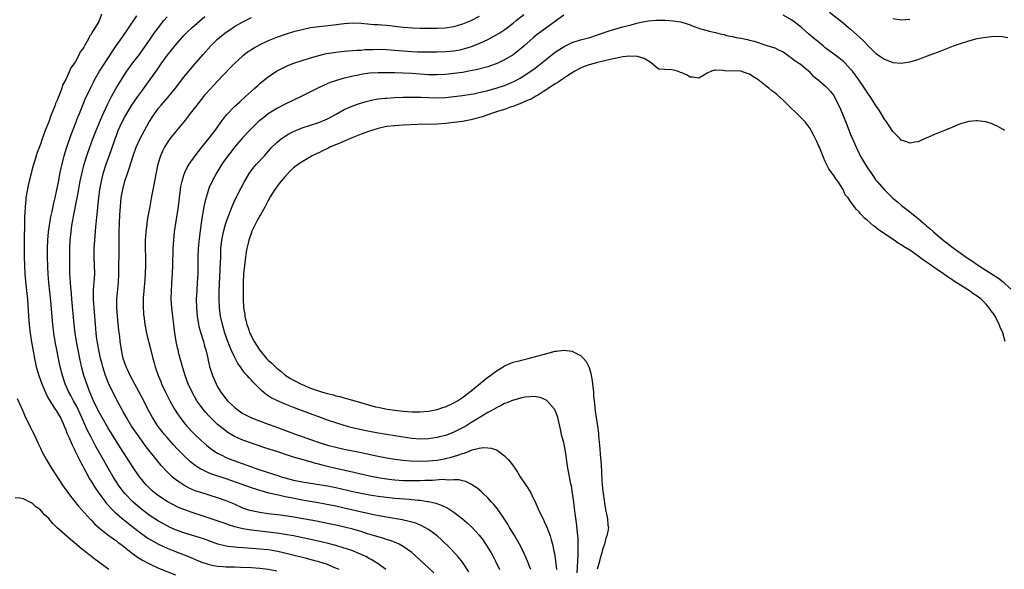
# Model space of a CAD drawing. Units: inches. Extents: x 2595000 to 2598000, y 1509000 to 1512000.
# Drawn here: x 2595396 to 2595629, y 1509211 to 1509341 of the extents above; entities that cross this region are included whole.
import ezdxf

# ---------------------------------------------------------------- set-up
doc = ezdxf.new("R2010")
doc.units = ezdxf.units.IN
doc.header["$MEASUREMENT"] = 0
doc.layers.add('LD25951509_2ft', color=254, linetype='Continuous')

msp = doc.modelspace()

# ---------------------------------------------------------------- linework, layer by layer
at = {"layer": 'LD25951509_2ft'}
for points, elevation in [([(2595415.5, 1509342.5), (2595415, 1509341.17), (2595414.93, 1509341.07), (2595414.91, 1509341), (2595414.83, 1509340.83), (2595413.71, 1509339), (2595413.39, 1509338.61), (2595413, 1509337.73), (2595412.66, 1509337.34), (2595412.56, 1509337), (2595412.11, 1509336.11), (2595411.43, 1509335), (2595411.25, 1509334.75), (2595411, 1509334.24), (2595410.42, 1509333.58), (2595410.21, 1509333), (2595409.2, 1509331.2), (2595409, 1509330.88), (2595408.18, 1509329.82), (2595407.87, 1509329), (2595407, 1509327.05), (2595406.26, 1509325.74), (2595406.04, 1509325), (2595405.51, 1509323.51), (2595405.2, 1509322.8), (2595405, 1509322.2), (2595404.6, 1509321.4), (2595404.49, 1509321), (2595404.21, 1509320.21), (2595403.49, 1509318.51), (2595403, 1509317.05), (2595402.12, 1509315), (2595401.66, 1509313.66), (2595401.4, 1509313), (2595401, 1509311.77), (2595400.22, 1509309.78), (2595400.01, 1509309), (2595399.61, 1509307.61), (2595399.31, 1509306.69), (2595399, 1509305.5), (2595398.87, 1509305.13), (2595398.8, 1509304.8), (2595398.32, 1509303), (2595398.07, 1509301.93), (2595397.58, 1509299), (2595397.51, 1509298.49), (2595397.37, 1509297), (2595397.3, 1509295.3), (2595397.26, 1509294.74), (2595397.23, 1509293), (2595397.19, 1509291.19), (2595397.17, 1509290.83), (2595397.14, 1509289), (2595397.15, 1509286.85), (2595397.18, 1509285), (2595397.23, 1509283), (2595397.33, 1509281), (2595397.55, 1509278.45), (2595397.9, 1509275), (2595398.18, 1509271), (2595398.34, 1509269), (2595398.57, 1509267), (2595398.89, 1509264.89), (2595399.18, 1509263.18), (2595399.58, 1509261), (2595399.83, 1509259.83), (2595400.03, 1509259), (2595400.63, 1509257), (2595401.35, 1509255), (2595402.41, 1509252.41), (2595403, 1509251.38), (2595403.12, 1509251.12), (2595403.65, 1509250.35), (2595404.52, 1509249), (2595404.7, 1509248.7), (2595405, 1509248.28), (2595405.45, 1509247.45), (2595405.76, 1509247), (2595406.4, 1509245.6), (2595406.66, 1509245), (2595406.74, 1509244.74), (2595407, 1509244.16), (2595407.28, 1509243.28), (2595407.79, 1509242.21), (2595408.51, 1509240.51), (2595409, 1509239.63), (2595409.19, 1509239.19), (2595409.59, 1509238.41), (2595410.5, 1509236.5), (2595411, 1509235.61), (2595411.2, 1509235.2), (2595411.68, 1509234.32), (2595412.37, 1509233), (2595412.59, 1509232.59), (2595413, 1509231.96), (2595413.56, 1509231), (2595414.12, 1509230.12), (2595414.9, 1509229), (2595416.4, 1509227), (2595416.67, 1509226.67), (2595417, 1509226.3), (2595417.6, 1509225.6), (2595418.6, 1509224.6), (2595420.77, 1509222.77), (2595421, 1509222.61), (2595421.9, 1509221.9), (2595423.08, 1509221), (2595425, 1509219.48), (2595426.45, 1509218.45), (2595427.69, 1509217.69), (2595429, 1509217), (2595431, 1509216.07), (2595433, 1509215.27), (2595436.08, 1509214.08), (2595439, 1509212.86), (2595441, 1509212.17), (2595442, 1509212), (2595443, 1509211.79), (2595444.27, 1509211.73), (2595445, 1509211.66), (2595446.35, 1509211.65), (2595447, 1509211.63), (2595448.39, 1509211.61), (2595451, 1509211.5), (2595453, 1509211.35), (2595455, 1509211.11), (2595457, 1509210.7)], 7934), ([(2595517.21, 1509211), (2595517, 1509211.56), (2595516.41, 1509213), (2595515.38, 1509215.38), (2595514.54, 1509217), (2595513.89, 1509218.11), (2595513.26, 1509219.26), (2595512.17, 1509221), (2595511.75, 1509221.75), (2595510.97, 1509222.97), (2595509.35, 1509225.35), (2595508.44, 1509226.44), (2595507.9, 1509227), (2595507, 1509227.97), (2595505.91, 1509229), (2595505.46, 1509229.46), (2595504.38, 1509230.38), (2595503.42, 1509231), (2595503.18, 1509231.18), (2595501.83, 1509231.83), (2595501, 1509232.01), (2595500.23, 1509232.23), (2595499, 1509232.28), (2595497.79, 1509232.21), (2595497, 1509232.29), (2595496.32, 1509232.32), (2595493.88, 1509232.12), (2595492.1, 1509232.1), (2595491, 1509232.03), (2595489.99, 1509232.01), (2595489, 1509232), (2595487, 1509232.05), (2595485, 1509232.17), (2595484.26, 1509232.26), (2595483, 1509232.4), (2595481, 1509232.73), (2595479, 1509233.13), (2595474.23, 1509234.23), (2595471, 1509234.92), (2595469, 1509235.42), (2595467.74, 1509235.74), (2595467, 1509235.96), (2595466.16, 1509236.16), (2595465, 1509236.5), (2595464.59, 1509236.59), (2595463, 1509237.05), (2595461, 1509237.64), (2595460.03, 1509237.97), (2595457, 1509238.95), (2595455.43, 1509239.43), (2595453.91, 1509239.91), (2595451, 1509240.9), (2595449, 1509241.63), (2595447.84, 1509242.16), (2595447, 1509242.52), (2595445.45, 1509243.45), (2595444.3, 1509244.3), (2595443, 1509245.38), (2595441.32, 1509247), (2595441, 1509247.33), (2595440.2, 1509248.2), (2595439.56, 1509249), (2595439, 1509249.73), (2595438.1, 1509251), (2595436.94, 1509253), (2595436.04, 1509255), (2595435.33, 1509257), (2595434.75, 1509258.75), (2595434.11, 1509261), (2595433.79, 1509262.21), (2595433.61, 1509263), (2595433.51, 1509263.51), (2595433.17, 1509265), (2595432.84, 1509267), (2595432.16, 1509273), (2595432.02, 1509275), (2595432.04, 1509277), (2595432.25, 1509280.25), (2595432.32, 1509281), (2595432.41, 1509283), (2595432.49, 1509287), (2595432.58, 1509289), (2595432.79, 1509291), (2595433.42, 1509295), (2595433.7, 1509297), (2595433.95, 1509299), (2595434.2, 1509301), (2595434.31, 1509301.69), (2595434.59, 1509303), (2595435, 1509304.37), (2595435.22, 1509305), (2595435.77, 1509306.23), (2595436.24, 1509307), (2595437.65, 1509309), (2595439.22, 1509311), (2595441, 1509313.19), (2595442.4, 1509315), (2595443.83, 1509317), (2595444.3, 1509317.69), (2595445.21, 1509318.79), (2595447, 1509320.63), (2595448.24, 1509321.76), (2595449.63, 1509323), (2595451, 1509324.28), (2595451.8, 1509325), (2595452.41, 1509325.59), (2595453, 1509326.12), (2595453.47, 1509326.53), (2595455, 1509327.7), (2595456.95, 1509329), (2595459, 1509330.08), (2595459.63, 1509330.37), (2595461.06, 1509330.94), (2595463, 1509331.57), (2595465, 1509332.2), (2595467, 1509332.77), (2595468.82, 1509333.18), (2595470.53, 1509333.47), (2595471, 1509333.55), (2595473, 1509333.76), (2595473.81, 1509333.81), (2595475, 1509333.9), (2595476, 1509334), (2595477, 1509334.04), (2595477.87, 1509334.13), (2595479.8, 1509334.2), (2595481, 1509334.21), (2595483, 1509334.15), (2595483.91, 1509334.09), (2595487, 1509333.82), (2595489, 1509333.7), (2595490.36, 1509333.64), (2595492.39, 1509333.61), (2595495, 1509333.6), (2595497, 1509333.66), (2595499, 1509333.84), (2595499.98, 1509334.02), (2595501, 1509334.23), (2595501.61, 1509334.39), (2595503.13, 1509334.87), (2595505, 1509335.6), (2595506.13, 1509336.13), (2595507, 1509336.51), (2595508.64, 1509337.36), (2595509.9, 1509338.1), (2595511.08, 1509338.92), (2595513, 1509340.41), (2595513.71, 1509341), (2595515.54, 1509342.45)], 7922), ([(2595525, 1509342.29), (2595519.62, 1509338.38), (2595518.48, 1509337.52), (2595517.87, 1509337), (2595517, 1509336.24), (2595515.62, 1509335), (2595515, 1509334.46), (2595514.19, 1509333.81), (2595513, 1509332.91), (2595511, 1509331.7), (2595509.53, 1509331), (2595509, 1509330.77), (2595507.69, 1509330.31), (2595507, 1509330.09), (2595504.56, 1509329.44), (2595502.92, 1509329.08), (2595501, 1509328.75), (2595499, 1509328.48), (2595497, 1509328.28), (2595495, 1509328.18), (2595493, 1509328.2), (2595491, 1509328.32), (2595489, 1509328.47), (2595487, 1509328.58), (2595485, 1509328.61), (2595481, 1509328.61), (2595479, 1509328.52), (2595477, 1509328.24), (2595476.03, 1509328.03), (2595475, 1509327.83), (2595473.44, 1509327.44), (2595473, 1509327.35), (2595471.16, 1509326.84), (2595469.68, 1509326.32), (2595468.26, 1509325.74), (2595466.89, 1509325.11), (2595465, 1509324.16), (2595462.79, 1509323), (2595459, 1509321.19), (2595457, 1509320.18), (2595455, 1509318.93), (2595453.91, 1509318.09), (2595453, 1509317.35), (2595452.6, 1509317), (2595450.56, 1509315), (2595449, 1509313.33), (2595446.98, 1509311), (2595446.12, 1509309.88), (2595445.4, 1509309), (2595444, 1509307), (2595442.77, 1509305), (2595441.68, 1509303), (2595441, 1509301.45), (2595440.82, 1509301), (2595439.96, 1509298.04), (2595439.76, 1509297), (2595439.51, 1509295.51), (2595439.34, 1509294.66), (2595439.13, 1509293), (2595438.59, 1509289.41), (2595438.36, 1509287), (2595438.3, 1509285), (2595438.31, 1509283), (2595438.27, 1509281), (2595438.17, 1509279), (2595438.03, 1509277), (2595437.94, 1509275), (2595437.98, 1509273), (2595438.16, 1509271), (2595438.49, 1509269), (2595438.58, 1509268.58), (2595439.02, 1509267.02), (2595439.66, 1509265), (2595439.92, 1509263.92), (2595440.22, 1509263), (2595440.58, 1509261.42), (2595441.08, 1509259.08), (2595441.75, 1509257), (2595442.61, 1509255), (2595443, 1509254.27), (2595443.77, 1509253), (2595445, 1509251.39), (2595445.35, 1509251), (2595447, 1509249.47), (2595447.56, 1509249), (2595449, 1509248), (2595449.63, 1509247.63), (2595450.83, 1509247), (2595451, 1509246.92), (2595455, 1509245.46), (2595456.78, 1509244.78), (2595459.72, 1509243.72), (2595461.6, 1509243), (2595463, 1509242.48), (2595465, 1509241.78), (2595467.33, 1509241), (2595469, 1509240.5), (2595471, 1509239.98), (2595473, 1509239.55), (2595477, 1509238.75), (2595481, 1509237.85), (2595483, 1509237.45), (2595485, 1509237.13), (2595486.9, 1509236.9), (2595488.73, 1509236.73), (2595490.66, 1509236.66), (2595493, 1509236.73), (2595495, 1509236.92), (2595496.75, 1509237.25), (2595497, 1509237.3), (2595498.35, 1509237.65), (2595499.91, 1509238.09), (2595501, 1509238.51), (2595501.41, 1509238.59), (2595502.43, 1509239), (2595503.34, 1509239.34), (2595505, 1509239.74), (2595505.88, 1509239.89), (2595507, 1509239.86), (2595507.78, 1509239.78), (2595509.26, 1509239.26), (2595511, 1509237.96), (2595511.9, 1509237), (2595512.41, 1509236.41), (2595513, 1509235.57), (2595513.25, 1509235.25), (2595513.4, 1509235), (2595514.05, 1509234.05), (2595514.7, 1509233), (2595516.05, 1509231), (2595516.44, 1509230.44), (2595517.19, 1509229.19), (2595517.53, 1509228.47), (2595518.51, 1509226.51), (2595519.15, 1509225), (2595520.11, 1509223), (2595520.41, 1509222.41), (2595521.03, 1509221.03), (2595521.76, 1509219), (2595522.06, 1509218.06), (2595522.32, 1509217), (2595522.64, 1509215.36), (2595522.79, 1509214.79), (2595523.05, 1509213.05), (2595523.3, 1509211)], 7920), ([(2595629.46, 1509315), (2595629.18, 1509315.18), (2595629, 1509315.29), (2595627.89, 1509315.89), (2595627, 1509316.32), (2595626.53, 1509316.53), (2595625, 1509317.05), (2595623, 1509317.27), (2595622.77, 1509317.23), (2595621, 1509317.1), (2595619, 1509316.52), (2595618.22, 1509316.22), (2595617, 1509315.69), (2595615.21, 1509315), (2595613.67, 1509314.33), (2595613, 1509314.09), (2595611.43, 1509313.43), (2595610.85, 1509313.15), (2595609, 1509312.32), (2595608.24, 1509312.24), (2595607, 1509311.98), (2595606.3, 1509312.3), (2595605, 1509312.71), (2595604.71, 1509313), (2595603.89, 1509313.89), (2595603, 1509314.71), (2595602.11, 1509316.11), (2595601.5, 1509317), (2595601, 1509317.69), (2595600.27, 1509319), (2595599.77, 1509319.77), (2595599, 1509320.9), (2595597.64, 1509323), (2595597, 1509323.9), (2595596.57, 1509324.57), (2595596.32, 1509325), (2595594.92, 1509327), (2595593.43, 1509329), (2595593, 1509329.53), (2595591.61, 1509331), (2595591.31, 1509331.31), (2595591, 1509331.57), (2595590.2, 1509332.2), (2595589, 1509333.07), (2595587, 1509334.56), (2595586.45, 1509335), (2595584.01, 1509337), (2595583, 1509337.87), (2595581.34, 1509339.34), (2595580.24, 1509340.25), (2595579, 1509341.16), (2595577, 1509342.32)], 7920), ([(2595587.96, 1509343), (2595590.8, 1509340.8), (2595593, 1509338.99), (2595595.11, 1509337.11), (2595596.13, 1509336.13), (2595597, 1509335.16), (2595599, 1509333.21), (2595600.32, 1509332.32), (2595601, 1509331.84), (2595601.62, 1509331.62), (2595603, 1509331.08), (2595605, 1509330.91), (2595607, 1509331.24), (2595609, 1509331.82), (2595611, 1509332.57), (2595612.06, 1509333), (2595614.21, 1509333.79), (2595617.34, 1509335), (2595619, 1509335.58), (2595621, 1509336.22), (2595623, 1509336.74), (2595625, 1509337.11), (2595627, 1509337.32), (2595629, 1509337.27), (2595630.24, 1509337)], 7922), ([(2595471.83, 1509211), (2595471, 1509211.37), (2595470.4, 1509211.6), (2595469, 1509212.17), (2595467, 1509212.82), (2595466.35, 1509213), (2595463.7, 1509213.7), (2595460.52, 1509214.52), (2595458.91, 1509214.91), (2595457.26, 1509215.26), (2595455, 1509215.64), (2595453, 1509215.86), (2595452.07, 1509215.93), (2595451, 1509216), (2595450.05, 1509216.05), (2595449, 1509216.12), (2595447.77, 1509216.23), (2595447, 1509216.27), (2595445.5, 1509216.5), (2595445, 1509216.55), (2595443.04, 1509217.04), (2595441.55, 1509217.55), (2595440.09, 1509218.09), (2595438.61, 1509218.61), (2595435, 1509219.73), (2595433, 1509220.45), (2595431.77, 1509221), (2595431, 1509221.37), (2595429, 1509222.48), (2595427, 1509223.75), (2595425, 1509225.23), (2595422.95, 1509226.95), (2595421, 1509229), (2595420.13, 1509230.13), (2595419.5, 1509231), (2595418.21, 1509233), (2595417.05, 1509235.05), (2595415.98, 1509237), (2595414.17, 1509240.17), (2595413, 1509242.35), (2595412.11, 1509244.11), (2595410.81, 1509247), (2595409.6, 1509249.6), (2595408.82, 1509251), (2595408.19, 1509252.19), (2595407.73, 1509253), (2595406.85, 1509255), (2595406.21, 1509257), (2595405.71, 1509259), (2595405.27, 1509261), (2595404.87, 1509263), (2595404.57, 1509264.57), (2595404.19, 1509267), (2595403.96, 1509269), (2595403.46, 1509274.54), (2595403.01, 1509279.01), (2595402.84, 1509280.84), (2595402.74, 1509282.74), (2595402.68, 1509285), (2595402.7, 1509287), (2595402.78, 1509289), (2595402.94, 1509291), (2595403.23, 1509293), (2595403.49, 1509294.51), (2595403.8, 1509295.8), (2595404.2, 1509297.8), (2595404.51, 1509299), (2595404.93, 1509300.93), (2595405.25, 1509302.75), (2595405.68, 1509305), (2595405.91, 1509306.09), (2595406.13, 1509307), (2595406.65, 1509309), (2595407.19, 1509310.81), (2595408.22, 1509313.78), (2595409.49, 1509317), (2595409.9, 1509318.1), (2595410.28, 1509319), (2595411.63, 1509322.37), (2595412.84, 1509325), (2595413.55, 1509326.45), (2595413.84, 1509327), (2595414.99, 1509329), (2595415.76, 1509330.24), (2595418.14, 1509333.86), (2595418.96, 1509335), (2595420.34, 1509337), (2595421.7, 1509339), (2595423.86, 1509342.14)], 7932), ([(2595482.84, 1509211), (2595481, 1509212.33), (2595480.02, 1509213), (2595479.39, 1509213.39), (2595479, 1509213.58), (2595478.09, 1509214.09), (2595476.73, 1509214.73), (2595476.08, 1509215), (2595475, 1509215.42), (2595473.83, 1509215.83), (2595473, 1509216.1), (2595471, 1509216.69), (2595469.17, 1509217.17), (2595467.56, 1509217.56), (2595464.3, 1509218.3), (2595460.97, 1509218.97), (2595459, 1509219.31), (2595457, 1509219.6), (2595455, 1509219.85), (2595451, 1509220.3), (2595449.42, 1509220.58), (2595449, 1509220.63), (2595447.09, 1509221.09), (2595445.58, 1509221.58), (2595445, 1509221.8), (2595442.65, 1509222.65), (2595441, 1509223.2), (2595437, 1509224.49), (2595435, 1509225.19), (2595433.72, 1509225.72), (2595432.38, 1509226.38), (2595431, 1509227.14), (2595429, 1509228.45), (2595428.28, 1509229), (2595427.59, 1509229.59), (2595426.57, 1509230.57), (2595426.14, 1509231), (2595425.61, 1509231.61), (2595425, 1509232.35), (2595424.51, 1509233), (2595423, 1509235.19), (2595422.28, 1509236.28), (2595421.83, 1509237), (2595421, 1509238.25), (2595420.53, 1509239), (2595419, 1509241.36), (2595417, 1509244.63), (2595415.62, 1509247), (2595415, 1509248.11), (2595414.54, 1509249), (2595413.58, 1509251), (2595412.73, 1509253), (2595411.97, 1509255), (2595411.29, 1509257), (2595410.8, 1509258.8), (2595410.31, 1509261), (2595409.92, 1509263), (2595409.56, 1509265), (2595409.25, 1509267), (2595409.02, 1509269), (2595408.44, 1509275), (2595408.34, 1509276.34), (2595408.19, 1509277.81), (2595408.11, 1509279), (2595408.07, 1509280.07), (2595407.99, 1509281), (2595407.95, 1509282.05), (2595407.96, 1509285), (2595408, 1509287), (2595408.08, 1509289), (2595408.27, 1509291), (2595408.47, 1509292.47), (2595408.92, 1509295), (2595409.72, 1509299), (2595409.86, 1509299.86), (2595410.44, 1509303), (2595410.88, 1509305), (2595411.4, 1509307), (2595412.02, 1509309), (2595412.27, 1509309.73), (2595413.46, 1509313), (2595414.23, 1509315), (2595415.63, 1509318.37), (2595416.89, 1509321.11), (2595417.86, 1509323), (2595418.97, 1509325.03), (2595419.72, 1509326.28), (2595421, 1509328.3), (2595421.47, 1509329), (2595422.1, 1509329.9), (2595422.92, 1509331), (2595424.47, 1509333), (2595425.87, 1509335), (2595427, 1509336.64), (2595427.98, 1509338.02), (2595429, 1509339.39), (2595430.25, 1509341), (2595431, 1509341.92)], 7930), ([(2595494.23, 1509210.23), (2595493, 1509211.42), (2595491, 1509213.26), (2595489.03, 1509215.03), (2595487, 1509216.47), (2595486.05, 1509217), (2595485.34, 1509217.34), (2595483.87, 1509217.87), (2595483, 1509218.13), (2595482.35, 1509218.35), (2595481, 1509218.72), (2595480.14, 1509219), (2595478.51, 1509219.49), (2595477, 1509219.98), (2595475, 1509220.58), (2595473.08, 1509221.08), (2595471.44, 1509221.44), (2595469, 1509221.94), (2595466.44, 1509222.44), (2595460.54, 1509223.46), (2595459, 1509223.71), (2595457.87, 1509223.87), (2595455, 1509224.22), (2595453, 1509224.49), (2595451, 1509224.89), (2595450.64, 1509225), (2595449, 1509225.58), (2595447, 1509226.46), (2595445, 1509227.31), (2595443, 1509228.01), (2595439, 1509229.22), (2595437.68, 1509229.68), (2595436.28, 1509230.28), (2595434.98, 1509230.98), (2595433.77, 1509231.77), (2595433, 1509232.37), (2595432.23, 1509233), (2595431, 1509234.18), (2595429.64, 1509235.64), (2595428.72, 1509236.72), (2595427, 1509238.88), (2595426.09, 1509240.09), (2595424, 1509243), (2595423, 1509244.44), (2595422.62, 1509245), (2595421.39, 1509247), (2595420.54, 1509248.54), (2595420.27, 1509249), (2595419.4, 1509250.6), (2595418.16, 1509253), (2595417.15, 1509255.15), (2595416.6, 1509256.6), (2595416.45, 1509257), (2595415.8, 1509259), (2595415.61, 1509259.61), (2595415.24, 1509261), (2595414.82, 1509263), (2595414.4, 1509265.6), (2595414.22, 1509267), (2595414.13, 1509268.13), (2595414.04, 1509269), (2595413.58, 1509275), (2595413.59, 1509275.59), (2595413.58, 1509277), (2595413.68, 1509278.32), (2595413.75, 1509279), (2595413.88, 1509281), (2595413.85, 1509283), (2595413.77, 1509285), (2595413.76, 1509286.24), (2595413.76, 1509287), (2595413.87, 1509289), (2595413.97, 1509290.03), (2595414.13, 1509292.13), (2595414.35, 1509294.35), (2595414.85, 1509299), (2595415.11, 1509301), (2595415.47, 1509303), (2595415.98, 1509305), (2595416.61, 1509307), (2595417.76, 1509310.24), (2595418.69, 1509313), (2595419, 1509313.83), (2595419.46, 1509315), (2595420.37, 1509317), (2595421, 1509318.23), (2595421.44, 1509319), (2595422.69, 1509321), (2595424.06, 1509323), (2595425, 1509324.33), (2595427, 1509327.07), (2595428.64, 1509329.36), (2595429.76, 1509331), (2595431, 1509332.73), (2595432.03, 1509333.97), (2595433, 1509335.2), (2595435, 1509337.46), (2595435.77, 1509338.23), (2595437, 1509339.41), (2595439.99, 1509342.01)], 7928), ([(2595502.5, 1509210.5), (2595501, 1509212.75), (2595500.03, 1509214.03), (2595498.11, 1509216.11), (2595496.07, 1509218.07), (2595495, 1509219), (2595493, 1509220.46), (2595492.1, 1509221), (2595491.39, 1509221.39), (2595489.96, 1509221.96), (2595488.41, 1509222.41), (2595486.75, 1509222.75), (2595483, 1509223.4), (2595481.68, 1509223.68), (2595480, 1509224), (2595477.45, 1509224.55), (2595473, 1509225.55), (2595471, 1509225.98), (2595468.48, 1509226.48), (2595466.79, 1509226.79), (2595464.9, 1509227.1), (2595463, 1509227.45), (2595459.93, 1509228.07), (2595459, 1509228.24), (2595457.4, 1509228.6), (2595457, 1509228.67), (2595455.13, 1509229.13), (2595453.56, 1509229.56), (2595453, 1509229.75), (2595452.03, 1509230.03), (2595451, 1509230.38), (2595445, 1509232.47), (2595441.6, 1509233.6), (2595441, 1509233.86), (2595439.37, 1509234.63), (2595439, 1509234.79), (2595438.65, 1509235), (2595437.66, 1509235.66), (2595436.54, 1509236.54), (2595435, 1509237.99), (2595433.51, 1509239.51), (2595432.54, 1509240.54), (2595431, 1509242.25), (2595430.38, 1509243), (2595429.77, 1509243.77), (2595428.91, 1509244.91), (2595427.58, 1509247), (2595426.49, 1509249), (2595425.48, 1509251), (2595424.44, 1509253), (2595422.29, 1509257), (2595421.61, 1509258.39), (2595421.32, 1509259), (2595421, 1509259.85), (2595420.61, 1509261), (2595420.19, 1509263), (2595419.93, 1509265), (2595419.8, 1509266.2), (2595419.6, 1509267.6), (2595419.26, 1509271), (2595419.13, 1509273), (2595419.14, 1509275), (2595419.5, 1509279), (2595419.58, 1509281), (2595419.58, 1509282.42), (2595419.64, 1509286.36), (2595419.63, 1509287.63), (2595419.68, 1509291), (2595419.72, 1509293), (2595419.79, 1509295), (2595419.94, 1509297), (2595420.17, 1509299), (2595420.52, 1509301), (2595421.03, 1509303), (2595421.7, 1509305), (2595422.05, 1509305.95), (2595422.95, 1509308.95), (2595423.69, 1509311), (2595424.73, 1509313.27), (2595425.65, 1509315), (2595426.78, 1509317), (2595427, 1509317.35), (2595427.64, 1509318.36), (2595428.09, 1509319), (2595429, 1509320.24), (2595429.63, 1509321), (2595431.18, 1509322.82), (2595432.98, 1509325), (2595435, 1509327.61), (2595436.53, 1509329.47), (2595437.83, 1509331), (2595439.56, 1509333), (2595441.36, 1509335), (2595443, 1509336.63), (2595443.4, 1509337), (2595444.28, 1509337.72), (2595445, 1509338.25), (2595446.1, 1509339), (2595447, 1509339.58), (2595449, 1509340.71), (2595451, 1509341.75)], 7926), ([(2595505, 1509341.98), (2595503, 1509340.98), (2595501, 1509340.15), (2595499, 1509339.55), (2595497, 1509339.25), (2595495, 1509339.17), (2595491, 1509339.16), (2595489.18, 1509339.18), (2595487, 1509339.35), (2595485, 1509339.61), (2595483.75, 1509339.75), (2595483, 1509339.85), (2595481.91, 1509339.91), (2595481, 1509340), (2595480.04, 1509340.04), (2595477, 1509340.3), (2595475, 1509340.4), (2595473, 1509340.27), (2595469.87, 1509339.87), (2595467, 1509339.56), (2595465, 1509339.27), (2595463, 1509338.85), (2595461, 1509338.35), (2595459, 1509337.74), (2595456.93, 1509337), (2595455, 1509336.19), (2595453, 1509335.25), (2595451.55, 1509334.45), (2595451, 1509334.09), (2595450.33, 1509333.67), (2595449, 1509332.68), (2595447.05, 1509330.95), (2595446.07, 1509329.93), (2595443, 1509326.68), (2595442.2, 1509325.8), (2595441, 1509324.51), (2595439.68, 1509323), (2595438.05, 1509321), (2595436.5, 1509319), (2595435.87, 1509318.13), (2595434.97, 1509317.03), (2595433, 1509314.69), (2595431.68, 1509313), (2595431, 1509312.05), (2595430.39, 1509311), (2595429.92, 1509310.08), (2595429.45, 1509309), (2595428.82, 1509307), (2595428.41, 1509305), (2595428.27, 1509304.27), (2595427.91, 1509302.09), (2595427.35, 1509299.35), (2595426.9, 1509297), (2595426.55, 1509295), (2595426.33, 1509293.67), (2595426.17, 1509292.17), (2595426.01, 1509291), (2595425.92, 1509289.92), (2595425.83, 1509289), (2595425.81, 1509287), (2595425.89, 1509285), (2595425.93, 1509283), (2595425.84, 1509281), (2595425.73, 1509279.73), (2595425.47, 1509277), (2595425.37, 1509275.37), (2595425.35, 1509275), (2595425.35, 1509273.35), (2595425.45, 1509271.45), (2595425.56, 1509270.44), (2595425.74, 1509269), (2595426.14, 1509267), (2595426.3, 1509266.3), (2595427, 1509263.56), (2595427.62, 1509261), (2595427.94, 1509259.94), (2595428.19, 1509259), (2595428.89, 1509257), (2595429.52, 1509255.52), (2595429.71, 1509255), (2595430.65, 1509253), (2595431.67, 1509251), (2595432.79, 1509249), (2595433.65, 1509247.65), (2595434.11, 1509247), (2595435, 1509245.85), (2595435.69, 1509245), (2595437.28, 1509243.28), (2595437.57, 1509243), (2595439, 1509241.66), (2595440.42, 1509240.42), (2595441.54, 1509239.54), (2595442.34, 1509239), (2595443, 1509238.59), (2595443.82, 1509238.18), (2595445, 1509237.56), (2595446.33, 1509237), (2595446.81, 1509236.81), (2595451.89, 1509235), (2595453, 1509234.64), (2595454.26, 1509234.25), (2595456.51, 1509233.49), (2595457.26, 1509233.26), (2595458.03, 1509233), (2595459, 1509232.71), (2595461, 1509232.21), (2595463, 1509231.81), (2595469, 1509230.81), (2595471, 1509230.42), (2595475, 1509229.52), (2595477, 1509229.09), (2595479, 1509228.72), (2595481, 1509228.41), (2595483, 1509228.12), (2595485, 1509227.88), (2595488.36, 1509227.64), (2595489, 1509227.61), (2595490.54, 1509227.46), (2595491, 1509227.44), (2595492.84, 1509227.16), (2595493, 1509227.15), (2595493.65, 1509227), (2595494.73, 1509226.73), (2595496.19, 1509226.19), (2595497.52, 1509225.52), (2595498.74, 1509224.74), (2595499, 1509224.56), (2595501, 1509223.02), (2595502.11, 1509222.11), (2595503.16, 1509221.16), (2595505, 1509219.14), (2595505.93, 1509217.93), (2595506.74, 1509216.74), (2595507.82, 1509215), (2595508.23, 1509214.23), (2595508.85, 1509213), (2595509.76, 1509211)], 7924), ([(2595528.21, 1509210.21), (2595528.25, 1509211.75), (2595528.36, 1509213), (2595528.46, 1509214.46), (2595528.46, 1509215), (2595528.44, 1509215.56), (2595528.47, 1509217), (2595528.42, 1509218.42), (2595528.36, 1509219), (2595528.25, 1509219.75), (2595528.04, 1509222.04), (2595527.69, 1509224.31), (2595527.57, 1509225.57), (2595527.37, 1509227), (2595527.1, 1509229.1), (2595526.84, 1509230.84), (2595526.73, 1509231.27), (2595526.38, 1509233), (2595526.19, 1509233.81), (2595525.95, 1509235), (2595525.42, 1509239), (2595525, 1509241.12), (2595524.59, 1509242.59), (2595524.22, 1509244.22), (2595524.09, 1509245), (2595523.62, 1509247), (2595523.49, 1509247.49), (2595523, 1509248.65), (2595522.88, 1509248.88), (2595522.8, 1509249), (2595521.01, 1509251.01), (2595519.66, 1509251.66), (2595519, 1509251.82), (2595517.95, 1509251.95), (2595517, 1509251.94), (2595515.82, 1509251.82), (2595515, 1509251.64), (2595513.15, 1509251.15), (2595513, 1509251.09), (2595511.54, 1509250.46), (2595511, 1509250.3), (2595510.18, 1509249.82), (2595509, 1509249.3), (2595508.82, 1509249.18), (2595507, 1509248.17), (2595505, 1509246.96), (2595503.8, 1509246.2), (2595503, 1509245.74), (2595501.78, 1509245), (2595501, 1509244.57), (2595499, 1509243.55), (2595497.65, 1509243), (2595497, 1509242.76), (2595495.6, 1509242.4), (2595495, 1509242.26), (2595493, 1509241.98), (2595491, 1509241.91), (2595489, 1509242.07), (2595485, 1509242.7), (2595483, 1509242.97), (2595481, 1509243.28), (2595479, 1509243.69), (2595476.29, 1509244.29), (2595474.67, 1509244.67), (2595473, 1509245.1), (2595471, 1509245.72), (2595469, 1509246.42), (2595467, 1509247.18), (2595465.66, 1509247.66), (2595465, 1509247.92), (2595461, 1509249.42), (2595459, 1509250.19), (2595457.02, 1509251.02), (2595455.7, 1509251.7), (2595455, 1509252.18), (2595454.49, 1509252.49), (2595453.4, 1509253.4), (2595451.83, 1509255), (2595451.41, 1509255.41), (2595451, 1509255.86), (2595450.43, 1509256.43), (2595449.97, 1509257), (2595449.48, 1509257.48), (2595449, 1509258.12), (2595448.38, 1509259), (2595447.8, 1509259.8), (2595447, 1509261.36), (2595446.23, 1509263), (2595445.86, 1509263.86), (2595445.41, 1509265), (2595444.69, 1509267), (2595444.12, 1509269), (2595443.7, 1509271), (2595443.45, 1509273), (2595443.36, 1509275), (2595443.38, 1509277), (2595443.71, 1509283.71), (2595443.72, 1509285), (2595443.78, 1509287), (2595443.98, 1509289), (2595444.38, 1509291), (2595444.95, 1509293.05), (2595445.47, 1509294.53), (2595446.62, 1509297.38), (2595447.24, 1509298.76), (2595448.58, 1509301.42), (2595449.29, 1509302.71), (2595450.66, 1509305), (2595451.65, 1509306.35), (2595452.23, 1509307), (2595454.11, 1509309), (2595455, 1509310.01), (2595455.45, 1509310.55), (2595455.86, 1509311), (2595457, 1509312.16), (2595458.04, 1509313), (2595459, 1509313.66), (2595459.84, 1509314.16), (2595461, 1509314.77), (2595463, 1509315.63), (2595467, 1509316.9), (2595469, 1509317.76), (2595471.12, 1509318.88), (2595473, 1509319.92), (2595475, 1509320.81), (2595476.64, 1509321.36), (2595478.18, 1509321.82), (2595479.78, 1509322.22), (2595481, 1509322.44), (2595482.6, 1509322.6), (2595483, 1509322.65), (2595485, 1509322.77), (2595487, 1509322.86), (2595489, 1509322.89), (2595491.16, 1509322.84), (2595493, 1509322.77), (2595495, 1509322.75), (2595497, 1509322.83), (2595499, 1509323.01), (2595501, 1509323.25), (2595503, 1509323.56), (2595503.69, 1509323.69), (2595505, 1509323.95), (2595507, 1509324.42), (2595509, 1509324.97), (2595511, 1509325.66), (2595511.95, 1509326.05), (2595513.33, 1509326.67), (2595514.65, 1509327.35), (2595517, 1509328.85), (2595518.25, 1509329.75), (2595519.85, 1509331), (2595521, 1509331.95), (2595522.7, 1509333.3), (2595523, 1509333.52), (2595523.88, 1509334.12), (2595525.12, 1509334.88), (2595527, 1509335.78), (2595529, 1509336.44), (2595531.17, 1509337), (2595533, 1509337.61), (2595535.51, 1509338.49), (2595537.03, 1509338.97), (2595539, 1509339.49), (2595539.65, 1509339.65), (2595541, 1509340.02), (2595542.36, 1509340.36), (2595543, 1509340.54), (2595545, 1509340.93), (2595547, 1509341.09), (2595549, 1509341.07), (2595550.97, 1509340.97), (2595552.72, 1509340.72), (2595553, 1509340.66), (2595554.26, 1509340.26), (2595555, 1509339.97), (2595555.71, 1509339.71), (2595557, 1509339.2), (2595557.16, 1509339.16), (2595559, 1509338.66), (2595559.51, 1509338.49), (2595561, 1509338.19), (2595562.11, 1509337.89), (2595563, 1509337.68), (2595563.51, 1509337.51), (2595565, 1509337.21), (2595565.9, 1509337), (2595567, 1509336.81), (2595568.52, 1509336.52), (2595569, 1509336.41), (2595570.12, 1509336.12), (2595573.13, 1509335.13), (2595575, 1509334.56), (2595576.03, 1509334.03), (2595577, 1509333.6), (2595577.89, 1509333), (2595578.5, 1509332.51), (2595579, 1509332.22), (2595579.65, 1509331.65), (2595580.68, 1509331), (2595580.85, 1509330.85), (2595581, 1509330.76), (2595583, 1509329.11), (2595583.13, 1509329), (2595584, 1509328), (2595585.31, 1509327), (2595587, 1509325.53), (2595587.55, 1509325), (2595588.22, 1509324.22), (2595589, 1509323.24), (2595589.1, 1509323.1), (2595590.16, 1509321), (2595590.42, 1509320.42), (2595592.16, 1509316.16), (2595593, 1509314.01), (2595593.41, 1509313), (2595594.28, 1509311), (2595595, 1509309.53), (2595595.29, 1509309), (2595596.47, 1509307), (2595597, 1509306.16), (2595597.78, 1509305), (2595598.29, 1509304.29), (2595599, 1509303.25), (2595599.2, 1509303), (2595600.91, 1509301), (2595601.97, 1509299.97), (2595603, 1509298.94), (2595604.08, 1509298.08), (2595605, 1509297.29), (2595605.37, 1509297), (2595606.31, 1509296.31), (2595607, 1509295.74), (2595607.43, 1509295.43), (2595607.9, 1509295), (2595609, 1509294.13), (2595610.3, 1509293), (2595610.69, 1509292.69), (2595611, 1509292.42), (2595611.78, 1509291.78), (2595612.6, 1509291), (2595614.96, 1509289), (2595616.12, 1509288.12), (2595617, 1509287.41), (2595617.54, 1509287), (2595620.37, 1509285), (2595621.95, 1509283.95), (2595623.33, 1509283), (2595626.8, 1509280.8), (2595628, 1509280), (2595629.13, 1509279.13), (2595631, 1509277.39)], 7918), ([(2595607, 1509341.25), (2595605, 1509341.12), (2595603, 1509341.42)], 7924), ([(2595629.61, 1509265), (2595629.03, 1509267.03), (2595628.43, 1509268.43), (2595628.23, 1509269), (2595627.26, 1509271), (2595627, 1509271.41), (2595626.28, 1509272.28), (2595625.83, 1509273), (2595625, 1509273.94), (2595623.92, 1509275), (2595623, 1509275.72), (2595622.21, 1509276.21), (2595621.16, 1509277), (2595619, 1509278.32), (2595618.02, 1509279), (2595617.39, 1509279.39), (2595617, 1509279.66), (2595616.16, 1509280.16), (2595615.01, 1509281), (2595613, 1509282.37), (2595612.62, 1509282.62), (2595612.14, 1509283), (2595611.47, 1509283.47), (2595611, 1509283.82), (2595610.28, 1509284.28), (2595609, 1509285.25), (2595608.16, 1509285.84), (2595607, 1509286.63), (2595605.54, 1509287.54), (2595605, 1509287.92), (2595604.3, 1509288.3), (2595603.33, 1509289), (2595601, 1509290.54), (2595599.54, 1509291.54), (2595599, 1509291.98), (2595598.39, 1509292.39), (2595597.68, 1509293), (2595597, 1509293.64), (2595596.25, 1509294.25), (2595595.58, 1509295), (2595595.29, 1509295.29), (2595595, 1509295.71), (2595594.32, 1509296.32), (2595593.8, 1509297), (2595593, 1509298.15), (2595592.39, 1509299), (2595591.72, 1509299.72), (2595591.24, 1509301), (2595589.93, 1509303), (2595589.52, 1509303.52), (2595589, 1509304.33), (2595588.68, 1509304.68), (2595588.49, 1509305), (2595587.87, 1509305.87), (2595587.18, 1509307.18), (2595587, 1509307.64), (2595586.58, 1509308.58), (2595586.02, 1509309.98), (2595585.59, 1509311), (2595585.4, 1509311.4), (2595585, 1509312.34), (2595584.38, 1509313.62), (2595583.67, 1509315), (2595583.42, 1509315.42), (2595582.26, 1509317), (2595581, 1509318.24), (2595580.28, 1509319), (2595578.59, 1509320.59), (2595578.22, 1509321), (2595577, 1509322.14), (2595575.5, 1509323.5), (2595575, 1509323.9), (2595574.35, 1509324.35), (2595573.6, 1509325), (2595573, 1509325.51), (2595571, 1509327.09), (2595569.79, 1509327.79), (2595569, 1509328.33), (2595568.47, 1509328.47), (2595567, 1509329), (2595563.14, 1509329.14), (2595562.82, 1509329.18), (2595561, 1509329.25), (2595560.76, 1509329.24), (2595560.02, 1509329), (2595559, 1509328.57), (2595557.96, 1509327.96), (2595557, 1509327.38), (2595555.63, 1509327.63), (2595555, 1509327.63), (2595554.14, 1509328.14), (2595553, 1509328.66), (2595552.72, 1509328.72), (2595551.96, 1509329), (2595551, 1509329.27), (2595550.66, 1509329.34), (2595549, 1509329.41), (2595547.54, 1509329.54), (2595547, 1509329.88), (2595545.7, 1509331), (2595544.04, 1509332.04), (2595542.51, 1509332.51), (2595540.59, 1509332.59), (2595539, 1509332.4), (2595538.3, 1509332.3), (2595535.71, 1509331.71), (2595535, 1509331.52), (2595532.75, 1509331), (2595531, 1509330.52), (2595529.88, 1509330.12), (2595529, 1509329.76), (2595528.5, 1509329.5), (2595527.63, 1509329), (2595525.93, 1509327.93), (2595524.5, 1509327), (2595523.62, 1509326.38), (2595523, 1509326.05), (2595522.39, 1509325.61), (2595521.41, 1509325), (2595521, 1509324.72), (2595520.23, 1509324.23), (2595519, 1509323.41), (2595518.26, 1509323), (2595517.49, 1509322.51), (2595515.83, 1509321.83), (2595515, 1509321.45), (2595513.76, 1509321), (2595513, 1509320.7), (2595512.56, 1509320.56), (2595511, 1509319.98), (2595509.54, 1509319.54), (2595507.86, 1509319), (2595507.25, 1509318.75), (2595507, 1509318.68), (2595505.76, 1509318.24), (2595504.21, 1509317.79), (2595503, 1509317.5), (2595501, 1509317.14), (2595499, 1509316.84), (2595497, 1509316.61), (2595495, 1509316.47), (2595490.37, 1509316.37), (2595487, 1509316.23), (2595485, 1509316.12), (2595483, 1509315.89), (2595481, 1509315.47), (2595479, 1509314.86), (2595477.67, 1509314.33), (2595477, 1509314.1), (2595476.23, 1509313.77), (2595475, 1509313.29), (2595472.08, 1509312.08), (2595469.61, 1509311), (2595469.21, 1509310.79), (2595467.85, 1509310.15), (2595467, 1509309.73), (2595466.49, 1509309.51), (2595465.43, 1509309), (2595463, 1509307.59), (2595462.14, 1509307), (2595461, 1509306.1), (2595459.87, 1509305), (2595459, 1509304.08), (2595458.08, 1509303), (2595457.61, 1509302.39), (2595457, 1509301.65), (2595456.55, 1509301), (2595455.31, 1509299), (2595455.21, 1509298.79), (2595455, 1509298.42), (2595454.53, 1509297.47), (2595454.25, 1509297), (2595453.12, 1509295), (2595453, 1509294.81), (2595452.36, 1509293.64), (2595452.02, 1509293), (2595451.06, 1509291), (2595451, 1509290.83), (2595450.41, 1509289), (2595450.26, 1509288.26), (2595449.95, 1509287), (2595449.79, 1509286.21), (2595449.61, 1509285), (2595449.35, 1509283), (2595449.16, 1509281), (2595449.06, 1509279.06), (2595449.01, 1509277), (2595449.02, 1509275), (2595449.16, 1509273), (2595449.41, 1509271.41), (2595449.46, 1509271), (2595449.95, 1509269), (2595450.21, 1509268.21), (2595450.64, 1509267), (2595450.75, 1509266.75), (2595451, 1509266.2), (2595451.65, 1509265), (2595452.9, 1509263), (2595454.59, 1509261), (2595455, 1509260.6), (2595455.87, 1509259.87), (2595456.67, 1509259), (2595457, 1509258.7), (2595457.96, 1509257.96), (2595459, 1509257.06), (2595460.27, 1509256.27), (2595461, 1509255.85), (2595461.57, 1509255.57), (2595462.61, 1509255), (2595463, 1509254.82), (2595465, 1509253.99), (2595466.63, 1509253.37), (2595467.82, 1509253), (2595468.75, 1509252.75), (2595469, 1509252.66), (2595470.36, 1509252.36), (2595471, 1509252.16), (2595471.95, 1509251.95), (2595473, 1509251.65), (2595473.52, 1509251.52), (2595477.7, 1509250.3), (2595479, 1509249.94), (2595480.43, 1509249.57), (2595481, 1509249.43), (2595481.37, 1509249.37), (2595483.15, 1509249), (2595485, 1509248.74), (2595487, 1509248.51), (2595489, 1509248.37), (2595491, 1509248.37), (2595493, 1509248.53), (2595495, 1509248.91), (2595496.56, 1509249.44), (2595497, 1509249.58), (2595499, 1509250.49), (2595499.85, 1509251), (2595501, 1509251.72), (2595502.71, 1509253), (2595503.93, 1509254.07), (2595507, 1509256.54), (2595507.66, 1509257), (2595508.41, 1509257.59), (2595509, 1509258), (2595509.62, 1509258.38), (2595510.66, 1509259), (2595511, 1509259.22), (2595511.37, 1509259.37), (2595513, 1509260.08), (2595514.46, 1509260.46), (2595515, 1509260.62), (2595516.58, 1509261), (2595521, 1509262.18), (2595523, 1509262.69), (2595523.28, 1509262.72), (2595525, 1509262.97), (2595527, 1509262.74), (2595527.59, 1509262.41), (2595529, 1509261.71), (2595529.72, 1509261), (2595530.31, 1509260.31), (2595530.96, 1509259), (2595531, 1509258.89), (2595531.43, 1509257.43), (2595531.73, 1509255.73), (2595531.82, 1509255), (2595532.04, 1509253), (2595532.1, 1509252.1), (2595532.22, 1509251), (2595532.27, 1509250.27), (2595532.48, 1509248.48), (2595533, 1509245), (2595533.24, 1509243.24), (2595533.27, 1509242.73), (2595533.57, 1509239.57), (2595533.63, 1509238.37), (2595533.87, 1509235.87), (2595534.07, 1509232.07), (2595534.21, 1509230.21), (2595534.34, 1509229), (2595534.56, 1509227.44), (2595534.65, 1509226.65), (2595535, 1509224.85), (2595535.42, 1509223), (2595535.5, 1509221.5), (2595535.59, 1509221), (2595535.51, 1509220.49), (2595535.22, 1509219), (2595535, 1509218.43), (2595534.64, 1509217), (2595534.22, 1509215.78), (2595534.05, 1509215), (2595533.67, 1509213.67), (2595533.46, 1509213), (2595533, 1509211.34), (2595532.94, 1509211.06)], 7916), ([(2595395.53, 1509251.53), (2595396.37, 1509249.63), (2595396.73, 1509248.73), (2595397, 1509248.2), (2595397.34, 1509247.34), (2595398.05, 1509245.95), (2595398.66, 1509244.66), (2595399, 1509244.03), (2595399.49, 1509243), (2595400.4, 1509241), (2595401, 1509239.78), (2595401.36, 1509239), (2595402.44, 1509237), (2595403.65, 1509235), (2595406.24, 1509231), (2595407.65, 1509229), (2595409, 1509227.31), (2595410.04, 1509226.04), (2595412.89, 1509222.89), (2595413, 1509222.78), (2595413.85, 1509221.85), (2595415, 1509220.84), (2595417, 1509219.23), (2595418.28, 1509218.28), (2595419, 1509217.79), (2595419.44, 1509217.44), (2595420.07, 1509217), (2595422.82, 1509214.82), (2595423, 1509214.71), (2595423.97, 1509213.97), (2595425.22, 1509213.22), (2595427, 1509212.25), (2595429, 1509211.34), (2595433, 1509209.79)], 7936), ([(2595417.18, 1509211), (2595413.65, 1509213.65), (2595413, 1509214.17), (2595412.52, 1509214.52), (2595411, 1509215.73), (2595410.28, 1509216.28), (2595409, 1509217.4), (2595408.1, 1509218.1), (2595404.91, 1509221), (2595403.93, 1509221.93), (2595403, 1509223.13), (2595401.99, 1509223.99), (2595401, 1509225.18), (2595399.88, 1509225.88), (2595399, 1509226.79), (2595398.84, 1509226.84), (2595397, 1509227.75), (2595396.09, 1509227.91), (2595395, 1509228.02)], 7938)]:
    msp.add_lwpolyline(points, dxfattribs=dict(at, elevation=elevation))

doc.saveas('drawing.dxf')
